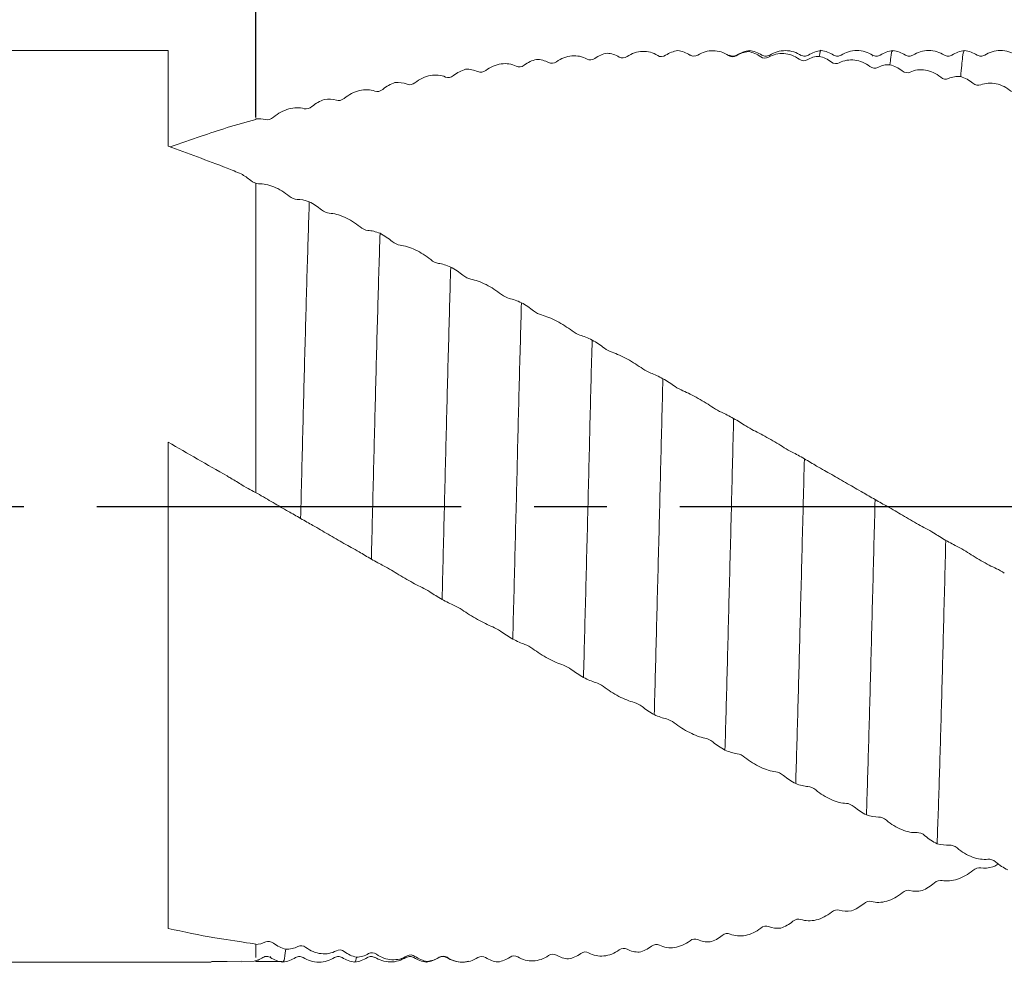
# Model space of a CAD drawing. Units: millimetres. Extents: x -69 to 125, y -49 to 53.
# Drawn here: x 4 to 38, y -16 to 17 of the extents above; entities that cross this region are included whole.
import ezdxf

# ---------------------------------------------------------------- set-up
doc = ezdxf.new("R2010")
doc.units = ezdxf.units.MM
doc.header["$PDSIZE"] = -1
doc.linetypes.add('CENTERX2', pattern=[20.32, 12.7, -2.54, 2.54, -2.54])
doc.layers.add('외형선', color=4, linetype='Continuous', lineweight=30)
doc.layers.add('치수문자_일반주서', color=7, linetype='Continuous', lineweight=15)
doc.layers.add('중심선', color=1, linetype='CENTERX2')
doc.styles.add('SLDTEXTSTYLE0', font='TXT', dxfattribs={"width": 0.75})
doc.dimstyles.new('SLDDIMSTYLE0', dxfattribs={"dimtxt": 3.5, "dimasz": 3.302, "dimexe": 0, "dimexo": 0.0625, "dimgap": 0.875, "dimtad": 1, "dimrnd": 1e-09, "dimzin": 12, "dimdsep": 46, "dimtxsty": 'SLDTEXTSTYLE0', "dimsah": 1, "dimcen": 0.09, "dimadec": 0, "dimazin": 3, "dimtfac": 1, "dimtofl": 0, "dimtmove": 0, "dimatfit": 3, "dimfxl": 1, "dimfrac": 2, "dimtolj": 1, "dimtzin": 12, "dimarcsym": 0})

# ---------------------------------------------------------------- blocks, each defined once
blk = doc.blocks.new('_D_1')
at = {"layer": 'Defpoints', "color": 0}
for p in [(-51.5, 48.532), (88.2, 15.779), (-51.5, 15.375)]:
    blk.add_point(p, dxfattribs=at)
at = {"layer": '치수문자_일반주서', "color": 0, "lineweight": -2}
for p, q in [((-51.5, 15.437), (-51.5, 48.532)), ((84.898, 48.532), (-48.198, 48.532)), ((88.2, 15.841), (88.2, 48.532))]:
    blk.add_line(p, q, dxfattribs=at)
at = {"layer": '치수문자_일반주서', "color": 0}
for points in [[(-48.198, 49.083), (-48.198, 47.982), (-51.5, 48.532)], [(84.898, 47.982), (84.898, 49.083), (88.2, 48.532)]]:
    blk.add_solid(points, dxfattribs=at)
at = {"layer": '치수문자_일반주서', "color": 0, "insert": (18.35, 52.907), "char_height": 3.5, "attachment_point": 2, "style": 'SLDTEXTSTYLE0'}
blk.add_mtext('\\A1;139.7 [5 1/2]', dxfattribs=at)
blk = doc.blocks.new('_D_2')
at = {"layer": 'Defpoints', "color": 0}
for p in [(12, 31.417), (88.2, 15.779), (12, 13.475)]:
    blk.add_point(p, dxfattribs=at)
at = {"layer": '치수문자_일반주서', "color": 0, "lineweight": -2}
for p, q in [((12, 13.537), (12, 31.417)), ((84.898, 31.417), (15.302, 31.417)), ((88.2, 15.841), (88.2, 31.417))]:
    blk.add_line(p, q, dxfattribs=at)
at = {"layer": '치수문자_일반주서', "color": 0}
for points in [[(15.302, 31.968), (15.302, 30.867), (12, 31.417)], [(84.898, 30.867), (84.898, 31.968), (88.2, 31.417)]]:
    blk.add_solid(points, dxfattribs=at)
at = {"layer": '치수문자_일반주서', "color": 0, "insert": (50.1, 35.792), "char_height": 3.5, "attachment_point": 2, "style": 'SLDTEXTSTYLE0'}
blk.add_mtext('\\A1;76.2 [3]', dxfattribs=at)

msp = doc.modelspace()

# ---------------------------------------------------------------- linework, layer by layer
at = {"layer": '외형선', "linetype": 'Continuous', "lineweight": 15}
for p, q in [((8.95, 15.875), (-13.587, 15.875)), ((8.95, 15.875), (8.95, 12.54)), ((12, 11.249), (12, 0.478)), ((8.95, 2.236), (8.95, -14.7)), ((-51, -15.875), (10.449, -15.875)), ((10.457, -15.856), (11, -15.856)), ((11, -15.856), (11.503, -15.84)), ((11.52, -15.859), (11.941, -15.845)), ((12, -15.856), (12, -15.825))]:
    msp.add_line(p, q, dxfattribs=at)
at = {"layer": '외형선', "color": 1, "linetype": 'Continuous', "lineweight": 15}
for p, q in [((29.201, 15.838), (29.171, 15.836)), ((27.137, 15.715), (27.122, 15.722)), ((27.237, 15.68), (27.137, 15.715)), ((27.295, 15.684), (27.269, 15.679)), ((29.914, 15.688), (29.901, 15.675)), ((33.497, 15.678), (33.493, 15.684)), ((14.229, -0.795), (14.106, -0.726)), ((12.52, -15.675), (12.511, -15.684)), ((15.889, -15.676), (15.887, -15.681)), ((17.248, -15.68), (17.232, -15.692)), ((12, -15.856), (12.93, -15.856)), ((17.973, -15.847), (17.946, -15.848))]:
    msp.add_line(p, q, dxfattribs=at)
for points, knots in [([(24.941, 15.661), (25.023, 15.719), (25.11, 15.762), (25.29, 15.822), (25.384, 15.839), (25.571, 15.846), (25.662, 15.836), (25.841, 15.788), (25.928, 15.751), (26.009, 15.7)], [0, 0, 0, 0, 0.25, 0.25, 0.5, 0.5, 0.75, 0.75, 1, 1, 1, 1]), ([(27.405, 15.715), (27.487, 15.769), (27.574, 15.807), (27.754, 15.859), (27.848, 15.871), (28.035, 15.868), (28.126, 15.853), (28.305, 15.796), (28.392, 15.754), (28.473, 15.699)], [0, 0, 0, 0, 0.25, 0.25, 0.5, 0.5, 0.75, 0.75, 1, 1, 1, 1]), ([(29.202, 15.875), (29.125, 15.861), (28.971, 15.834), (28.836, 15.756), (28.768, 15.717)], [0, 0, 0, 0, 0.5001952, 1, 1, 1, 1]), ([(29.636, 15.715), (29.568, 15.755), (29.432, 15.833), (29.278, 15.861), (29.201, 15.875)], [0, 0, 0, 0, 0.499744, 1, 1, 1, 1]), ([(31.005, 15.706), (30.922, 15.751), (30.752, 15.843), (30.459, 15.883), (30.167, 15.847), (29.997, 15.757), (29.914, 15.713)], [0, 0, 0, 0, 0.245036, 0.500009, 0.754978, 1, 1, 1, 1]), ([(31.698, 15.875), (31.621, 15.861), (31.466, 15.833), (31.329, 15.754), (31.261, 15.715)], [0, 0, 0, 0, 0.500437, 1, 1, 1, 1]), ([(31.698, 15.868), (31.697, 15.87), (31.676, 15.929), (31.656, 15.798), (31.636, 15.672)], [0, 0, 0, 0, 0.037357, 1, 1, 1, 1]), ([(32.137, 15.715), (32.069, 15.754), (31.933, 15.833), (31.778, 15.861), (31.7, 15.875)], [0, 0, 0, 0, 0.499607, 1, 1, 1, 1]), ([(33.493, 15.715), (33.41, 15.76), (33.24, 15.85), (32.946, 15.887), (32.653, 15.849), (32.483, 15.757), (32.399, 15.712)], [0, 0, 0, 0, 0.245292, 0.500031, 0.754755, 1, 1, 1, 1]), ([(34.198, 15.875), (34.121, 15.861), (33.966, 15.833), (33.829, 15.754), (33.761, 15.715)], [0, 0, 0, 0, 0.500439, 1, 1, 1, 1]), ([(34.198, 15.846), (34.193, 15.854), (34.17, 15.892), (34.138, 15.717), (34.111, 15.47), (34.101, 15.382)], [0, 0, 0, 0, 0.143659, 0.694462, 1, 1, 1, 1]), ([(34.637, 15.715), (34.569, 15.754), (34.433, 15.833), (34.278, 15.861), (34.2, 15.875)], [0, 0, 0, 0, 0.499606, 1, 1, 1, 1]), ([(35.998, 15.713), (35.914, 15.758), (35.744, 15.85), (35.449, 15.888), (35.155, 15.85), (34.984, 15.758), (34.901, 15.713)], [0, 0, 0, 0, 0.2455619, 0.5000558, 0.754522, 1, 1, 1, 1]), ([(36.698, 15.875), (36.621, 15.861), (36.466, 15.833), (36.329, 15.754), (36.261, 15.715)], [0, 0, 0, 0, 0.500437, 1, 1, 1, 1]), ([(36.698, 15.851), (36.695, 15.858), (36.672, 15.91), (36.639, 15.712), (36.599, 15.378), (36.577, 15.106), (36.566, 14.969)], [0, 0, 0, 0, 0.071217, 0.509214, 0.753428, 1, 1, 1, 1]), ([(37.137, 15.715), (37.069, 15.754), (36.933, 15.833), (36.778, 15.861), (36.7, 15.875)], [0, 0, 0, 0, 0.499606, 1, 1, 1, 1]), ([(38.498, 15.713), (38.414, 15.758), (38.244, 15.85), (37.949, 15.888), (37.655, 15.85), (37.484, 15.758), (37.401, 15.713)], [0, 0, 0, 0, 0.2455728, 0.5000582, 0.7545138, 1, 1, 1, 1]), ([(22.477, 15.482), (22.559, 15.543), (22.646, 15.59), (22.826, 15.659), (22.92, 15.68), (23.107, 15.696), (23.198, 15.691), (23.377, 15.654), (23.464, 15.621), (23.545, 15.575)], [0, 0, 0, 0, 0.25, 0.25, 0.5, 0.5, 0.75, 0.75, 1, 1, 1, 1]), ([(28.762, 15.715), (28.718, 15.695), (28.63, 15.655), (28.542, 15.694), (28.498, 15.713)], [0, 0, 0, 0, 0.499819, 1, 1, 1, 1]), ([(29.901, 15.713), (29.857, 15.694), (29.769, 15.656), (29.681, 15.695), (29.637, 15.715)], [0, 0, 0, 0, 0.499764, 1, 1, 1, 1]), ([(29.869, 15.643), (29.952, 15.692), (30.038, 15.726), (30.219, 15.768), (30.312, 15.776), (30.499, 15.763), (30.591, 15.743), (30.77, 15.677), (30.857, 15.631), (30.938, 15.572)], [0, 0, 0, 0, 0.25, 0.25, 0.5, 0.5, 0.75, 0.75, 1, 1, 1, 1]), ([(31.261, 15.715), (31.217, 15.695), (31.13, 15.656), (31.042, 15.694), (30.998, 15.713)], [0, 0, 0, 0, 0.4997985, 1, 1, 1, 1]), ([(32.401, 15.713), (32.357, 15.694), (32.269, 15.656), (32.181, 15.695), (32.137, 15.715)], [0, 0, 0, 0, 0.499765, 1, 1, 1, 1]), ([(32.334, 15.445), (32.417, 15.489), (32.503, 15.519), (32.684, 15.551), (32.777, 15.553), (32.965, 15.531), (33.056, 15.507), (33.235, 15.433), (33.322, 15.382), (33.403, 15.32)], [0, 0, 0, 0, 0.25, 0.25, 0.5, 0.5, 0.75, 0.75, 1, 1, 1, 1]), ([(33.761, 15.715), (33.717, 15.695), (33.63, 15.656), (33.542, 15.694), (33.498, 15.713)], [0, 0, 0, 0, 0.4998, 1, 1, 1, 1]), ([(34.901, 15.713), (34.857, 15.694), (34.769, 15.656), (34.681, 15.695), (34.637, 15.715)], [0, 0, 0, 0, 0.499766, 1, 1, 1, 1]), ([(36.261, 15.715), (36.217, 15.695), (36.13, 15.656), (36.042, 15.694), (35.998, 15.713)], [0, 0, 0, 0, 0.499799, 1, 1, 1, 1]), ([(37.401, 15.713), (37.357, 15.694), (37.269, 15.656), (37.181, 15.695), (37.137, 15.715)], [0, 0, 0, 0, 0.499764, 1, 1, 1, 1]), ([(20.013, 15.179), (20.095, 15.242), (20.182, 15.293), (20.362, 15.37), (20.456, 15.396), (20.643, 15.421), (20.735, 15.421), (20.913, 15.393), (21.001, 15.366), (21.081, 15.325)], [0, 0, 0, 0, 0.25, 0.25, 0.5, 0.5, 0.75, 0.75, 1, 1, 1, 1]), ([(34.799, 15.123), (34.882, 15.162), (34.968, 15.187), (35.149, 15.209), (35.242, 15.207), (35.429, 15.175), (35.521, 15.146), (35.7, 15.064), (35.787, 15.01), (35.868, 14.945)], [0, 0, 0, 0, 0.25, 0.25, 0.5, 0.5, 0.75, 0.75, 1, 1, 1, 1]), ([(17.549, 14.753), (17.631, 14.819), (17.718, 14.872), (17.898, 14.957), (17.992, 14.987), (18.179, 15.022), (18.27, 15.026), (18.449, 15.009), (18.536, 14.987), (18.617, 14.952)], [0, 0, 0, 0, 0.25, 0.25, 0.5, 0.5, 0.75, 0.75, 1, 1, 1, 1]), ([(15.084, 14.209), (15.166, 14.277), (15.253, 14.333), (15.433, 14.424), (15.527, 14.459), (15.714, 14.502), (15.806, 14.512), (15.985, 14.505), (16.072, 14.489), (16.153, 14.459)], [0, 0, 0, 0, 0.25, 0.25, 0.5, 0.5, 0.75, 0.75, 1, 1, 1, 1]), ([(37.263, 14.679), (37.346, 14.713), (37.432, 14.732), (37.613, 14.745), (37.706, 14.737), (37.894, 14.696), (37.985, 14.664), (38.164, 14.574), (38.251, 14.518), (38.332, 14.45)], [0, 0, 0, 0, 0.25, 0.25, 0.5, 0.5, 0.75, 0.75, 1, 1, 1, 1]), ([(12.619, 13.551), (12.701, 13.62), (12.788, 13.678), (12.968, 13.775), (13.062, 13.813), (13.249, 13.866), (13.341, 13.88), (13.519, 13.884), (13.607, 13.873), (13.687, 13.849)], [0, 0, 0, 0, 0.25, 0.25, 0.5, 0.5, 0.75, 0.75, 1, 1, 1, 1]), ([(13.169, 10.8), (13.086, 10.87), (13, 10.932), (12.819, 11.042), (12.725, 11.09), (12.538, 11.167), (12.447, 11.195), (12.268, 11.232), (12.18, 11.239), (12.1, 11.235)], [0, 0, 0, 0, 0.25, 0.25, 0.5, 0.5, 0.75, 0.75, 1, 1, 1, 1]), ([(13.867, 10.609), (13.842, 9.871), (13.817, 9.06), (13.766, 7.329), (13.74, 6.41), (13.689, 4.514), (13.663, 3.537), (13.627, 2.07), (13.615, 1.58), (13.59, 0.584), (13.578, 0.082), (13.565, -0.421)], [0, 0, 0, 0, 0.25, 0.25, 0.5, 0.5, 0.75, 0.75, 0.875, 0.875, 1, 1, 1, 1]), ([(15.634, 9.734), (15.551, 9.803), (15.465, 9.865), (15.284, 9.978), (15.19, 10.028), (15.003, 10.112), (14.912, 10.144), (14.733, 10.191), (14.646, 10.204), (14.565, 10.207)], [0, 0, 0, 0, 0.25, 0.25, 0.5, 0.5, 0.75, 0.75, 1, 1, 1, 1]), ([(16.331, 9.509), (16.306, 8.707), (16.28, 7.84), (16.229, 6.021), (16.203, 5.069), (16.166, 3.617), (16.153, 3.13), (16.129, 2.153), (16.117, 1.664), (16.08, 0.175), (16.055, -0.837), (16.029, -1.84)], [0, 0, 0, 0, 0.25, 0.25, 0.5, 0.5, 0.625, 0.625, 0.75, 0.75, 1, 1, 1, 1]), ([(18.098, 8.592), (18.015, 8.659), (17.929, 8.721), (17.748, 8.835), (17.655, 8.887), (17.468, 8.976), (17.376, 9.012), (17.197, 9.068), (17.11, 9.087), (17.029, 9.096)], [0, 0, 0, 0, 0.25, 0.25, 0.5, 0.5, 0.75, 0.75, 1, 1, 1, 1]), ([(18.795, 8.334), (18.77, 7.476), (18.744, 6.563), (18.693, 4.678), (18.668, 3.705), (18.631, 2.241), (18.619, 1.753), (18.595, 0.762), (18.582, 0.261), (18.545, -1.244), (18.519, -2.254), (18.493, -3.243)], [0, 0, 0, 0, 0.25, 0.25, 0.5, 0.5, 0.625, 0.625, 0.75, 0.75, 1, 1, 1, 1]), ([(20.562, 7.379), (20.479, 7.444), (20.393, 7.505), (20.212, 7.62), (20.119, 7.674), (19.932, 7.768), (19.84, 7.808), (19.661, 7.872), (19.574, 7.897), (19.493, 7.912)], [0, 0, 0, 0, 0.25, 0.25, 0.5, 0.5, 0.75, 0.75, 1, 1, 1, 1]), ([(21.259, 7.091), (21.234, 6.187), (21.208, 5.239), (21.17, 3.791), (21.158, 3.305), (21.133, 2.329), (21.122, 1.841), (21.085, 0.356), (21.059, -0.654), (21.008, -2.661), (20.982, -3.658), (20.957, -4.621)], [0, 0, 0, 0, 0.25, 0.25, 0.375, 0.375, 0.5, 0.5, 0.75, 0.75, 1, 1, 1, 1]), ([(23.025, 6.109), (22.943, 6.171), (22.857, 6.231), (22.676, 6.346), (22.582, 6.4), (22.395, 6.499), (22.304, 6.542), (22.125, 6.615), (22.038, 6.645), (21.957, 6.666)], [0, 0, 0, 0, 0.25, 0.25, 0.5, 0.5, 0.75, 0.75, 1, 1, 1, 1]), ([(23.723, 5.791), (23.697, 4.851), (23.672, 3.88), (23.636, 2.415), (23.624, 1.928), (23.599, 0.938), (23.587, 0.438), (23.549, -1.067), (23.523, -2.079), (23.472, -4.063), (23.446, -5.035), (23.421, -5.962)], [0, 0, 0, 0, 0.25, 0.25, 0.375, 0.375, 0.5, 0.5, 0.75, 0.75, 1, 1, 1, 1]), ([(25.489, 4.788), (25.407, 4.847), (25.32, 4.905), (25.14, 5.018), (25.046, 5.074), (24.859, 5.176), (24.768, 5.221), (24.589, 5.303), (24.502, 5.338), (24.421, 5.365)], [0, 0, 0, 0, 0.25, 0.25, 0.5, 0.5, 0.75, 0.75, 1, 1, 1, 1]), ([(26.187, 4.446), (26.175, 3.963), (26.162, 3.476), (26.138, 2.498), (26.126, 2.01), (26.089, 0.526), (26.064, -0.486), (26.012, -2.499), (25.986, -3.501), (25.935, -5.438), (25.91, -6.374), (25.886, -7.255)], [0, 0, 0, 0, 0.125, 0.125, 0.25, 0.25, 0.5, 0.5, 0.75, 0.75, 1, 1, 1, 1]), ([(27.954, 3.429), (27.871, 3.484), (27.785, 3.54), (27.604, 3.652), (27.511, 3.707), (27.324, 3.812), (27.232, 3.861), (27.053, 3.949), (26.966, 3.989), (26.885, 4.023)], [0, 0, 0, 0, 0.25, 0.25, 0.5, 0.5, 0.75, 0.75, 1, 1, 1, 1]), ([(28.652, 3.063), (28.639, 2.574), (28.628, 2.086), (28.603, 1.096), (28.591, 0.596), (28.553, -0.913), (28.527, -1.928), (28.475, -3.92), (28.45, -4.898), (28.412, -6.298), (28.4, -6.754), (28.376, -7.638), (28.364, -8.068), (28.351, -8.491)], [0, 0, 0, 0, 0.125, 0.125, 0.25, 0.25, 0.5, 0.5, 0.75, 0.75, 0.875, 0.875, 1, 1, 1, 1]), ([(30.419, 2.042), (30.336, 2.094), (30.25, 2.147), (30.069, 2.255), (29.976, 2.31), (29.788, 2.417), (29.697, 2.468), (29.518, 2.563), (29.431, 2.607), (29.35, 2.646)], [0, 0, 0, 0, 0.25, 0.25, 0.5, 0.5, 0.75, 0.75, 1, 1, 1, 1]), ([(31.117, 1.657), (31.093, 0.67), (31.067, -0.341), (31.016, -2.354), (30.99, -3.357), (30.939, -5.3), (30.914, -6.24), (30.877, -7.568), (30.865, -7.999), (30.841, -8.844), (30.828, -9.257), (30.816, -9.656)], [0, 0, 0, 0, 0.25, 0.25, 0.5, 0.5, 0.75, 0.75, 0.875, 0.875, 1, 1, 1, 1]), ([(32.884, 0.638), (32.801, 0.685), (32.715, 0.735), (32.534, 0.84), (32.441, 0.895), (32.253, 1.002), (32.162, 1.055), (31.983, 1.156), (31.896, 1.204), (31.815, 1.249)], [0, 0, 0, 0, 0.25, 0.25, 0.5, 0.5, 0.75, 0.75, 1, 1, 1, 1]), ([(11.799, 0.586), (11.881, 0.543), (11.968, 0.496), (12.148, 0.396), (12.242, 0.342), (12.429, 0.235), (12.52, 0.181), (12.699, 0.076), (12.786, 0.024), (12.867, -0.024)], [0, 0, 0, 0, 0.25, 0.25, 0.5, 0.5, 0.75, 0.75, 1, 1, 1, 1]), ([(33.582, 0.236), (33.557, -0.766), (33.531, -1.778), (33.479, -3.769), (33.454, -4.747), (33.416, -6.15), (33.404, -6.607), (33.379, -7.495), (33.368, -7.925), (33.331, -9.195), (33.305, -10.002), (33.28, -10.746)], [0, 0, 0, 0, 0.25, 0.25, 0.5, 0.5, 0.625, 0.625, 0.75, 0.75, 1, 1, 1, 1]), ([(35.348, -0.769), (35.266, -0.727), (35.179, -0.68), (34.999, -0.58), (34.905, -0.527), (34.718, -0.419), (34.627, -0.366), (34.448, -0.26), (34.361, -0.208), (34.28, -0.159)], [0, 0, 0, 0, 0.25, 0.25, 0.5, 0.5, 0.75, 0.75, 1, 1, 1, 1]), ([(14.263, -0.821), (14.345, -0.869), (14.432, -0.919), (14.612, -1.025), (14.706, -1.079), (14.893, -1.187), (14.984, -1.239), (15.163, -1.339), (15.25, -1.387), (15.331, -1.431)], [0, 0, 0, 0, 0.25, 0.25, 0.5, 0.5, 0.75, 0.75, 1, 1, 1, 1]), ([(36.046, -1.185), (36.02, -2.19), (35.994, -3.192), (35.943, -5.138), (35.918, -6.081), (35.882, -7.416), (35.87, -7.848), (35.845, -8.696), (35.833, -9.111), (35.795, -10.316), (35.769, -11.068), (35.743, -11.748)], [0, 0, 0, 0, 0.25, 0.25, 0.5, 0.5, 0.625, 0.625, 0.75, 0.75, 1, 1, 1, 1]), ([(37.812, -2.171), (37.73, -2.134), (37.643, -2.092), (37.463, -1.997), (37.369, -1.946), (37.182, -1.838), (37.091, -1.784), (36.912, -1.674), (36.825, -1.619), (36.744, -1.565)], [0, 0, 0, 0, 0.25, 0.25, 0.5, 0.5, 0.75, 0.75, 1, 1, 1, 1]), ([(16.727, -2.223), (16.809, -2.275), (16.896, -2.328), (17.076, -2.437), (17.17, -2.492), (17.357, -2.598), (17.448, -2.649), (17.627, -2.743), (17.714, -2.787), (17.795, -2.825)], [0, 0, 0, 0, 0.25, 0.25, 0.5, 0.5, 0.75, 0.75, 1, 1, 1, 1]), ([(19.191, -3.606), (19.273, -3.662), (19.359, -3.718), (19.54, -3.83), (19.634, -3.886), (19.821, -3.99), (19.912, -4.038), (20.091, -4.126), (20.178, -4.165), (20.259, -4.198)], [0, 0, 0, 0, 0.25, 0.25, 0.5, 0.5, 0.75, 0.75, 1, 1, 1, 1]), ([(21.655, -4.96), (21.737, -5.019), (21.823, -5.078), (22.004, -5.192), (22.098, -5.247), (22.285, -5.348), (22.376, -5.394), (22.555, -5.474), (22.642, -5.509), (22.723, -5.535)], [0, 0, 0, 0, 0.25, 0.25, 0.5, 0.5, 0.75, 0.75, 1, 1, 1, 1]), ([(24.119, -6.275), (24.201, -6.338), (24.288, -6.398), (24.468, -6.513), (24.562, -6.568), (24.749, -6.666), (24.841, -6.708), (25.02, -6.78), (25.107, -6.81), (25.188, -6.83)], [0, 0, 0, 0, 0.25, 0.25, 0.5, 0.5, 0.75, 0.75, 1, 1, 1, 1]), ([(26.584, -7.539), (26.667, -7.605), (26.753, -7.666), (26.934, -7.781), (27.027, -7.835), (27.215, -7.928), (27.306, -7.968), (27.485, -8.031), (27.572, -8.055), (27.653, -8.07)], [0, 0, 0, 0, 0.25, 0.25, 0.5, 0.5, 0.75, 0.75, 1, 1, 1, 1]), ([(29.049, -8.744), (29.131, -8.812), (29.218, -8.874), (29.398, -8.988), (29.492, -9.04), (29.679, -9.128), (29.771, -9.164), (29.95, -9.218), (30.037, -9.237), (30.118, -9.245)], [0, 0, 0, 0, 0.25, 0.25, 0.5, 0.5, 0.75, 0.75, 1, 1, 1, 1]), ([(31.513, -9.877), (31.596, -9.946), (31.682, -10.008), (31.863, -10.121), (31.956, -10.171), (32.143, -10.254), (32.235, -10.286), (32.414, -10.331), (32.501, -10.344), (32.582, -10.345)], [0, 0, 0, 0, 0.25, 0.25, 0.5, 0.5, 0.75, 0.75, 1, 1, 1, 1]), ([(33.977, -10.932), (34.06, -11.002), (34.146, -11.064), (34.327, -11.174), (34.42, -11.221), (34.607, -11.297), (34.699, -11.325), (34.877, -11.36), (34.965, -11.367), (35.045, -11.362)], [0, 0, 0, 0, 0.25, 0.25, 0.5, 0.5, 0.75, 0.75, 1, 1, 1, 1]), ([(36.441, -11.898), (36.523, -11.968), (36.61, -12.03), (36.79, -12.136), (36.884, -12.181), (37.071, -12.25), (37.162, -12.273), (37.341, -12.298), (37.428, -12.3), (37.509, -12.288)], [0, 0, 0, 0, 0.25, 0.25, 0.5, 0.5, 0.75, 0.75, 1, 1, 1, 1]), ([(36.99, -12.677), (36.907, -12.747), (36.821, -12.807), (36.64, -12.91), (36.546, -12.952), (36.359, -13.014), (36.268, -13.034), (36.089, -13.05), (36.002, -13.046), (35.921, -13.029)], [0, 0, 0, 0, 0.25, 0.25, 0.5, 0.5, 0.75, 0.75, 1, 1, 1, 1]), ([(37.876, -12.459), (37.86, -12.469), (37.799, -12.509), (37.735, -12.538), (37.687, -12.56)], [0, 0, 0, 0, 0.260293, 1, 1, 1, 1]), ([(34.526, -13.458), (34.443, -13.527), (34.357, -13.586), (34.176, -13.683), (34.083, -13.722), (33.896, -13.776), (33.804, -13.79), (33.625, -13.795), (33.538, -13.786), (33.457, -13.763)], [0, 0, 0, 0, 0.25, 0.25, 0.5, 0.5, 0.75, 0.75, 1, 1, 1, 1]), ([(32.062, -14.13), (31.98, -14.198), (31.893, -14.254), (31.713, -14.346), (31.619, -14.381), (31.432, -14.426), (31.341, -14.436), (31.162, -14.431), (31.075, -14.416), (30.994, -14.387)], [0, 0, 0, 0, 0.25, 0.25, 0.5, 0.5, 0.75, 0.75, 1, 1, 1, 1]), ([(29.598, -14.689), (29.516, -14.755), (29.429, -14.809), (29.249, -14.894), (29.155, -14.925), (28.968, -14.961), (28.876, -14.966), (28.698, -14.95), (28.61, -14.929), (28.53, -14.895)], [0, 0, 0, 0, 0.25, 0.25, 0.5, 0.5, 0.75, 0.75, 1, 1, 1, 1]), ([(13.045, -15.427), (13.026, -15.586), (12.994, -15.846), (12.963, -15.84), (12.951, -15.837)], [0, 0, 0, 0, 0.611811, 1, 1, 1, 1]), ([(14.812, -15.477), (14.729, -15.523), (14.643, -15.553), (14.462, -15.586), (14.369, -15.589), (14.182, -15.568), (14.09, -15.545), (13.911, -15.471), (13.824, -15.422), (13.743, -15.36)], [0, 0, 0, 0, 0.25, 0.25, 0.5, 0.5, 0.75, 0.75, 1, 1, 1, 1]), ([(27.134, -15.13), (27.051, -15.194), (26.965, -15.245), (26.784, -15.323), (26.691, -15.35), (26.503, -15.376), (26.412, -15.377), (26.233, -15.35), (26.146, -15.324), (26.065, -15.284)], [0, 0, 0, 0, 0.25, 0.25, 0.5, 0.5, 0.75, 0.75, 1, 1, 1, 1]), ([(11.951, -15.838), (11.996, -15.827), (12.101, -15.8), (12.195, -15.744), (12.25, -15.711)], [0, 0, 0, 0, 0.4167, 1, 1, 1, 1]), ([(12.25, -15.712), (12.27, -15.701), (12.311, -15.679), (12.385, -15.67), (12.458, -15.682), (12.499, -15.705), (12.519, -15.717)], [0, 0, 0, 0, 0.247403, 0.500045, 0.752666, 1, 1, 1, 1]), ([(12.511, -15.715), (12.579, -15.754), (12.716, -15.833), (12.871, -15.861), (12.948, -15.875)], [0, 0, 0, 0, 0.499562, 1, 1, 1, 1]), ([(12.95, -15.875), (13.028, -15.861), (13.183, -15.833), (13.319, -15.754), (13.387, -15.715)], [0, 0, 0, 0, 0.500393, 1, 1, 1, 1]), ([(13.387, -15.715), (13.431, -15.695), (13.519, -15.656), (13.607, -15.694), (13.651, -15.713)], [0, 0, 0, 0, 0.500235, 1, 1, 1, 1]), ([(13.654, -15.715), (13.738, -15.759), (13.908, -15.85), (14.201, -15.888), (14.494, -15.849), (14.664, -15.758), (14.748, -15.713)], [0, 0, 0, 0, 0.245188, 0.499976, 0.754776, 1, 1, 1, 1]), ([(14.748, -15.713), (14.792, -15.694), (14.88, -15.656), (14.967, -15.695), (15.011, -15.715)], [0, 0, 0, 0, 0.500201, 1, 1, 1, 1]), ([(15.011, -15.715), (15.079, -15.754), (15.216, -15.833), (15.371, -15.861), (15.448, -15.875)], [0, 0, 0, 0, 0.499561, 1, 1, 1, 1]), ([(15.45, -15.875), (15.528, -15.861), (15.684, -15.833), (15.821, -15.753), (15.89, -15.713)], [0, 0, 0, 0, 0.500549, 1, 1, 1, 1]), ([(15.509, -15.7), (15.494, -15.777), (15.475, -15.881), (15.456, -15.86), (15.451, -15.854)], [0, 0, 0, 0, 0.746339, 1, 1, 1, 1]), ([(15.887, -15.715), (15.931, -15.695), (16.019, -15.656), (16.107, -15.694), (16.151, -15.713)], [0, 0, 0, 0, 0.500235, 1, 1, 1, 1]), ([(16.142, -15.703), (16.225, -15.748), (16.395, -15.84), (16.687, -15.88), (16.979, -15.844), (17.149, -15.755), (17.232, -15.711)], [0, 0, 0, 0, 0.245, 0.499988, 0.754982, 1, 1, 1, 1]), ([(17.275, -15.659), (17.193, -15.709), (17.106, -15.744), (16.926, -15.787), (16.832, -15.795), (16.645, -15.784), (16.554, -15.765), (16.375, -15.7), (16.288, -15.654), (16.207, -15.596)], [0, 0, 0, 0, 0.25, 0.25, 0.5, 0.5, 0.75, 0.75, 1, 1, 1, 1]), ([(17.248, -15.713), (17.292, -15.694), (17.38, -15.656), (17.467, -15.695), (17.511, -15.715)], [0, 0, 0, 0, 0.500205, 1, 1, 1, 1]), ([(17.511, -15.714), (17.579, -15.754), (17.715, -15.832), (17.869, -15.86), (17.946, -15.874)], [0, 0, 0, 0, 0.499763, 1, 1, 1, 1]), ([(17.944, -15.874), (18.021, -15.86), (18.175, -15.833), (18.311, -15.755), (18.378, -15.717)], [0, 0, 0, 0, 0.500171, 1, 1, 1, 1]), ([(18.385, -15.716), (18.429, -15.696), (18.518, -15.655), (18.607, -15.694), (18.652, -15.714)], [0, 0, 0, 0, 0.5001376, 1, 1, 1, 1]), ([(18.651, -15.713), (18.734, -15.758), (18.904, -15.848), (19.175, -15.891), (19.345, -15.857), (19.417, -15.843)], [0, 0, 0, 0, 0.35801, 0.726858, 1, 1, 1, 1]), ([(19.739, -15.715), (19.657, -15.769), (19.57, -15.809), (19.39, -15.862), (19.296, -15.874), (19.109, -15.872), (19.018, -15.858), (18.839, -15.802), (18.752, -15.761), (18.671, -15.706)], [0, 0, 0, 0, 0.25, 0.25, 0.5, 0.5, 0.75, 0.75, 1, 1, 1, 1]), ([(22.204, -15.645), (22.121, -15.703), (22.035, -15.747), (21.854, -15.808), (21.76, -15.826), (21.573, -15.834), (21.482, -15.824), (21.303, -15.778), (21.216, -15.741), (21.135, -15.691)], [0, 0, 0, 0, 0.25, 0.25, 0.5, 0.5, 0.75, 0.75, 1, 1, 1, 1]), ([(24.669, -15.45), (24.586, -15.511), (24.5, -15.558), (24.319, -15.628), (24.225, -15.651), (24.038, -15.668), (23.947, -15.663), (23.768, -15.627), (23.681, -15.595), (23.6, -15.55)], [0, 0, 0, 0, 0.25, 0.25, 0.5, 0.5, 0.75, 0.75, 1, 1, 1, 1])]:
    msp.add_open_spline(points, degree=3, knots=knots, dxfattribs=at)
for points in [[(26.282, 15.708), (26.412, 15.797), (26.558, 15.852), (26.707, 15.872)], [(26.707, 15.872), (26.857, 15.855), (27.002, 15.803), (27.132, 15.717)], [(28.746, 15.693), (28.877, 15.776), (29.022, 15.823), (29.171, 15.836)], [(29.171, 15.836), (29.321, 15.811), (29.467, 15.751), (29.596, 15.658)], [(21.354, 15.36), (21.485, 15.461), (21.63, 15.529), (21.779, 15.564)], [(21.779, 15.564), (21.929, 15.563), (22.075, 15.527), (22.204, 15.456)], [(22.204, 15.456), (22.286, 15.411), (22.393, 15.42), (22.477, 15.482)], [(23.545, 15.575), (23.628, 15.528), (23.734, 15.535), (23.818, 15.597)], [(23.818, 15.597), (23.948, 15.692), (24.094, 15.754), (24.243, 15.781)], [(24.243, 15.781), (24.393, 15.773), (24.539, 15.728), (24.668, 15.649)], [(24.668, 15.649), (24.75, 15.599), (24.856, 15.603), (24.941, 15.661)], [(26.009, 15.7), (26.092, 15.648), (26.198, 15.65), (26.282, 15.708)], [(27.132, 15.717), (27.214, 15.662), (27.32, 15.66), (27.405, 15.715)], [(28.473, 15.699), (28.556, 15.643), (28.662, 15.639), (28.746, 15.693)], [(29.596, 15.658), (29.679, 15.599), (29.785, 15.592), (29.869, 15.643)], [(30.938, 15.572), (31.02, 15.512), (31.127, 15.503), (31.211, 15.552)], [(31.211, 15.552), (31.341, 15.628), (31.487, 15.668), (31.636, 15.672)], [(31.636, 15.672), (31.786, 15.64), (31.932, 15.573), (32.061, 15.474)], [(32.061, 15.474), (32.144, 15.411), (32.25, 15.399), (32.334, 15.445)], [(18.89, 15.001), (19.021, 15.105), (19.166, 15.18), (19.315, 15.222)], [(19.315, 15.222), (19.465, 15.229), (19.611, 15.201), (19.74, 15.139)], [(19.74, 15.139), (19.823, 15.099), (19.929, 15.113), (20.013, 15.179)], [(21.081, 15.325), (21.164, 15.283), (21.27, 15.296), (21.354, 15.36)], [(33.403, 15.32), (33.486, 15.256), (33.592, 15.242), (33.676, 15.286)], [(33.676, 15.286), (33.807, 15.354), (33.952, 15.386), (34.101, 15.382)], [(34.101, 15.382), (34.251, 15.343), (34.397, 15.27), (34.526, 15.166)], [(34.526, 15.166), (34.609, 15.1), (34.715, 15.082), (34.799, 15.123)], [(16.425, 14.521), (16.556, 14.629), (16.702, 14.709), (16.851, 14.757)], [(16.851, 14.757), (17.001, 14.772), (17.147, 14.753), (17.276, 14.7)], [(18.617, 14.952), (18.7, 14.916), (18.806, 14.934), (18.89, 15.001)], [(35.868, 14.945), (35.95, 14.878), (36.056, 14.859), (36.14, 14.897)], [(36.14, 14.897), (36.271, 14.958), (36.417, 14.981), (36.566, 14.969)], [(36.566, 14.969), (36.715, 14.923), (36.861, 14.844), (36.991, 14.735)], [(16.153, 14.459), (16.235, 14.429), (16.342, 14.452), (16.425, 14.521)], [(17.276, 14.7), (17.358, 14.666), (17.464, 14.685), (17.549, 14.753)], [(36.991, 14.735), (37.073, 14.666), (37.179, 14.644), (37.263, 14.679)], [(13.96, 13.924), (14.091, 14.034), (14.237, 14.119), (14.386, 14.173)], [(14.386, 14.173), (14.536, 14.196), (14.681, 14.187), (14.811, 14.143)], [(14.811, 14.143), (14.893, 14.115), (14.999, 14.14), (15.084, 14.209)], [(13.687, 13.849), (13.77, 13.825), (13.876, 13.853), (13.96, 13.924)], [(12, 13.49), (12.121, 13.506), (12.239, 13.501), (12.346, 13.472)], [(12.346, 13.472), (12.428, 13.451), (12.534, 13.48), (12.619, 13.551)], [(13.441, 10.688), (13.359, 10.686), (13.253, 10.729), (13.169, 10.8)], [(13.867, 10.609), (13.717, 10.662), (13.571, 10.69), (13.441, 10.688)], [(14.292, 10.326), (14.161, 10.437), (14.016, 10.534), (13.867, 10.609)], [(14.565, 10.207), (14.482, 10.21), (14.376, 10.255), (14.292, 10.326)], [(15.906, 9.612), (15.824, 9.618), (15.718, 9.664), (15.634, 9.734)], [(16.331, 9.509), (16.181, 9.568), (16.036, 9.604), (15.906, 9.612)], [(16.757, 9.223), (16.626, 9.332), (16.48, 9.43), (16.331, 9.509)], [(17.029, 9.096), (16.947, 9.105), (16.841, 9.154), (16.757, 9.223)], [(18.37, 8.462), (18.288, 8.474), (18.182, 8.523), (18.098, 8.592)], [(18.795, 8.334), (18.646, 8.398), (18.5, 8.443), (18.37, 8.462)], [(19.221, 8.048), (19.09, 8.153), (18.944, 8.251), (18.795, 8.334)], [(19.493, 7.912), (19.411, 7.928), (19.305, 7.98), (19.221, 8.048)], [(20.834, 7.242), (20.752, 7.26), (20.646, 7.313), (20.562, 7.379)], [(21.259, 7.091), (21.109, 7.161), (20.964, 7.213), (20.834, 7.242)], [(21.685, 6.808), (21.554, 6.909), (21.408, 7.007), (21.259, 7.091)], [(21.957, 6.666), (21.875, 6.688), (21.768, 6.742), (21.685, 6.808)], [(23.298, 5.965), (23.216, 5.99), (23.11, 6.045), (23.025, 6.109)], [(23.723, 5.791), (23.573, 5.866), (23.428, 5.926), (23.298, 5.965)], [(24.148, 5.512), (24.018, 5.609), (23.872, 5.705), (23.723, 5.791)], [(24.421, 5.365), (24.338, 5.393), (24.232, 5.45), (24.148, 5.512)], [(25.762, 4.64), (25.68, 4.671), (25.574, 4.728), (25.489, 4.788)], [(26.187, 4.446), (26.037, 4.524), (25.892, 4.591), (25.762, 4.64)], [(26.613, 4.173), (26.482, 4.265), (26.336, 4.359), (26.187, 4.446)], [(26.885, 4.023), (26.803, 4.057), (26.696, 4.115), (26.613, 4.173)], [(28.227, 3.276), (28.144, 3.313), (28.038, 3.372), (27.954, 3.429)], [(28.652, 3.063), (28.502, 3.145), (28.356, 3.218), (28.227, 3.276)], [(29.077, 2.799), (28.946, 2.885), (28.801, 2.976), (28.652, 3.063)], [(29.35, 2.646), (29.267, 2.686), (29.161, 2.745), (29.077, 2.799)], [(30.692, 1.888), (30.609, 1.93), (30.503, 1.99), (30.419, 2.042)], [(31.117, 1.657), (30.967, 1.742), (30.821, 1.821), (30.692, 1.888)], [(31.543, 1.404), (31.412, 1.483), (31.266, 1.57), (31.117, 1.657)], [(31.815, 1.249), (31.733, 1.294), (31.626, 1.354), (31.543, 1.404)], [(33.157, 0.483), (33.074, 0.53), (32.968, 0.59), (32.884, 0.638)], [(33.582, 0.236), (33.432, 0.323), (33.286, 0.407), (33.157, 0.483)], [(34.007, -0.003), (33.876, 0.068), (33.731, 0.151), (33.582, 0.236)], [(12.867, -0.024), (12.95, -0.074), (13.056, -0.134), (13.14, -0.18)], [(13.14, -0.18), (13.271, -0.251), (13.416, -0.335), (13.565, -0.421)], [(34.28, -0.159), (34.197, -0.109), (34.091, -0.049), (34.007, -0.003)], [(13.565, -0.421), (13.715, -0.507), (13.861, -0.591), (13.99, -0.665)], [(13.99, -0.665), (14.072, -0.712), (14.179, -0.773), (14.263, -0.821)], [(35.621, -0.924), (35.539, -0.872), (35.433, -0.812), (35.348, -0.769)], [(36.046, -1.185), (35.896, -1.097), (35.75, -1.007), (35.621, -0.924)], [(36.471, -1.41), (36.34, -1.347), (36.195, -1.269), (36.046, -1.185)], [(15.331, -1.431), (15.414, -1.475), (15.52, -1.535), (15.604, -1.586)], [(15.604, -1.586), (15.735, -1.665), (15.88, -1.753), (16.029, -1.84)], [(36.744, -1.565), (36.661, -1.51), (36.555, -1.45), (36.471, -1.41)], [(16.029, -1.84), (16.179, -1.925), (16.325, -2.003), (16.454, -2.069)], [(16.454, -2.069), (16.536, -2.11), (16.642, -2.17), (16.727, -2.223)], [(38.085, -2.325), (38.002, -2.269), (37.896, -2.209), (37.812, -2.171)], [(17.795, -2.825), (17.878, -2.864), (17.984, -2.923), (18.068, -2.978)], [(18.068, -2.978), (18.198, -3.064), (18.344, -3.156), (18.493, -3.243)], [(18.493, -3.243), (18.643, -3.325), (18.788, -3.397), (18.918, -3.454)], [(18.918, -3.454), (19, -3.49), (19.106, -3.549), (19.191, -3.606)], [(20.259, -4.198), (20.341, -4.231), (20.448, -4.289), (20.531, -4.348)], [(20.531, -4.348), (20.662, -4.44), (20.808, -4.534), (20.957, -4.621)], [(20.957, -4.621), (21.107, -4.699), (21.252, -4.765), (21.382, -4.812)], [(21.382, -4.812), (21.464, -4.843), (21.57, -4.899), (21.655, -4.96)], [(22.723, -5.535), (22.806, -5.563), (22.912, -5.619), (22.996, -5.682)], [(22.996, -5.682), (23.126, -5.779), (23.272, -5.876), (23.421, -5.962)], [(23.421, -5.962), (23.571, -6.036), (23.717, -6.095), (23.846, -6.133)], [(23.846, -6.133), (23.928, -6.157), (24.035, -6.212), (24.119, -6.275)], [(25.188, -6.83), (25.27, -6.852), (25.377, -6.905), (25.46, -6.971)], [(25.46, -6.971), (25.591, -7.073), (25.737, -7.171), (25.886, -7.255)], [(25.886, -7.255), (26.036, -7.324), (26.182, -7.375), (26.311, -7.403)], [(26.311, -7.403), (26.394, -7.421), (26.5, -7.473), (26.584, -7.539)], [(27.653, -8.07), (27.736, -8.085), (27.842, -8.136), (27.926, -8.204)], [(27.926, -8.204), (28.056, -8.311), (28.202, -8.409), (28.351, -8.491)], [(28.351, -8.491), (28.501, -8.554), (28.647, -8.598), (28.776, -8.615)], [(28.776, -8.615), (28.859, -8.626), (28.965, -8.676), (29.049, -8.744)], [(30.118, -9.245), (30.2, -9.253), (30.306, -9.301), (30.39, -9.371)], [(30.39, -9.371), (30.521, -9.48), (30.667, -9.578), (30.816, -9.656)], [(30.816, -9.656), (30.965, -9.714), (31.111, -9.749), (31.241, -9.756)], [(31.241, -9.756), (31.323, -9.761), (31.429, -9.807), (31.513, -9.877)], [(32.582, -10.345), (32.664, -10.347), (32.77, -10.392), (32.854, -10.463)], [(32.854, -10.463), (32.985, -10.574), (33.131, -10.671), (33.28, -10.746)], [(33.28, -10.746), (33.429, -10.798), (33.575, -10.824), (33.705, -10.821)], [(33.705, -10.821), (33.787, -10.818), (33.893, -10.861), (33.977, -10.932)], [(35.045, -11.362), (35.128, -11.357), (35.234, -11.398), (35.318, -11.47)], [(35.318, -11.47), (35.449, -11.582), (35.595, -11.677), (35.743, -11.748)], [(35.743, -11.748), (35.893, -11.793), (36.039, -11.81), (36.168, -11.797)], [(36.168, -11.797), (36.251, -11.788), (36.357, -11.827), (36.441, -11.898)], [(37.509, -12.288), (37.592, -12.277), (37.698, -12.314), (37.782, -12.386)], [(37.262, -12.586), (37.18, -12.571), (37.074, -12.606), (36.99, -12.677)], [(37.687, -12.56), (37.538, -12.599), (37.392, -12.608), (37.262, -12.586)], [(37.782, -12.386), (37.913, -12.498), (38.058, -12.591), (38.207, -12.657)], [(35.921, -13.029), (35.839, -13.012), (35.733, -13.045), (35.649, -13.117)], [(34.798, -13.378), (34.716, -13.357), (34.61, -13.387), (34.526, -13.458)], [(35.223, -13.379), (35.074, -13.411), (34.928, -13.411), (34.798, -13.378)], [(35.649, -13.117), (35.518, -13.229), (35.372, -13.318), (35.223, -13.379)], [(32.335, -14.062), (32.252, -14.035), (32.146, -14.06), (32.062, -14.13)], [(32.76, -14.09), (32.61, -14.114), (32.464, -14.105), (32.335, -14.062)], [(33.185, -13.838), (33.054, -13.949), (32.908, -14.034), (32.76, -14.09)], [(33.457, -13.763), (33.375, -13.739), (33.269, -13.767), (33.185, -13.838)], [(30.994, -14.387), (30.911, -14.357), (30.805, -14.381), (30.721, -14.45)], [(29.871, -14.634), (29.789, -14.601), (29.682, -14.621), (29.598, -14.689)], [(30.296, -14.688), (30.146, -14.704), (30, -14.686), (29.871, -14.634)], [(30.721, -14.45), (30.59, -14.558), (30.445, -14.639), (30.296, -14.688)], [(27.406, -15.088), (27.324, -15.049), (27.218, -15.065), (27.134, -15.13)], [(27.832, -15.168), (27.682, -15.176), (27.536, -15.15), (27.406, -15.088)], [(28.257, -14.945), (28.126, -15.05), (27.98, -15.125), (27.832, -15.168)], [(28.53, -14.895), (28.447, -14.859), (28.341, -14.878), (28.257, -14.945)], [(12.348, -15.171), (12.239, -15.225), (12.122, -15.252), (12, -15.256)], [(12.62, -15.213), (12.538, -15.147), (12.432, -15.13), (12.348, -15.171)], [(13.045, -15.427), (12.896, -15.389), (12.75, -15.316), (12.62, -15.213)], [(13.471, -15.327), (13.34, -15.397), (13.194, -15.429), (13.045, -15.427)], [(13.743, -15.36), (13.661, -15.296), (13.555, -15.283), (13.471, -15.327)], [(15.084, -15.505), (15.002, -15.443), (14.896, -15.431), (14.812, -15.477)], [(24.942, -15.422), (24.859, -15.377), (24.753, -15.387), (24.669, -15.45)], [(25.367, -15.526), (25.217, -15.527), (25.071, -15.492), (24.942, -15.422)], [(25.792, -15.321), (25.662, -15.422), (25.516, -15.491), (25.367, -15.526)], [(26.065, -15.284), (25.982, -15.243), (25.876, -15.256), (25.792, -15.321)], [(15.509, -15.7), (15.359, -15.669), (15.214, -15.603), (15.084, -15.505)], [(15.934, -15.577), (15.804, -15.654), (15.658, -15.695), (15.509, -15.7)], [(16.207, -15.596), (16.124, -15.536), (16.018, -15.528), (15.934, -15.577)], [(17.548, -15.673), (17.466, -15.614), (17.36, -15.608), (17.275, -15.659)], [(17.973, -15.847), (17.823, -15.824), (17.677, -15.765), (17.548, -15.673)], [(18.398, -15.702), (18.268, -15.786), (18.122, -15.834), (17.973, -15.847)], [(18.671, -15.706), (18.588, -15.651), (18.482, -15.648), (18.398, -15.702)], [(20.012, -15.715), (19.93, -15.661), (19.824, -15.66), (19.739, -15.715)], [(20.437, -15.868), (20.287, -15.852), (20.141, -15.801), (20.012, -15.715)], [(20.862, -15.7), (20.732, -15.791), (20.586, -15.847), (20.437, -15.868)], [(21.135, -15.691), (21.052, -15.64), (20.946, -15.642), (20.862, -15.7)], [(22.476, -15.631), (22.394, -15.582), (22.288, -15.586), (22.204, -15.645)], [(22.902, -15.76), (22.752, -15.753), (22.606, -15.709), (22.476, -15.631)], [(23.327, -15.573), (23.196, -15.669), (23.05, -15.732), (22.902, -15.76)], [(23.6, -15.55), (23.517, -15.503), (23.411, -15.511), (23.327, -15.573)]]:
    msp.add_open_spline(points, degree=3, dxfattribs=at)
at = {"layer": '외형선', "linetype": 'Continuous', "lineweight": 15}
for points in [[(11, 13.188), (11.333, 13.287), (11.667, 13.382), (12, 13.475)], [(12, 13.49), (12, 13.487), (12, 13.482), (12, 13.477), (12, 13.475)], [(11, 11.78), (10.317, 12.045), (9.635, 12.298), (8.95, 12.541)], [(11.492, 11.577), (11.328, 11.645), (11.164, 11.713), (11, 11.78)], [(11.827, 11.345), (11.723, 11.434), (11.609, 11.512), (11.492, 11.577)], [(12.1, 11.235), (12.017, 11.231), (11.911, 11.273), (11.827, 11.345)], [(11, 1.058), (10.317, 1.452), (9.635, 1.845), (8.95, 2.236)], [(11, 1.058), (11.044, 1.033), (11.087, 1.008), (11.131, 0.983)], [(11.131, 0.983), (11.27, 0.901), (11.405, 0.818), (11.526, 0.742)], [(11.526, 0.742), (11.608, 0.69), (11.714, 0.63), (11.799, 0.586)], [(10.581, -15.03), (10.038, -14.929), (9.495, -14.819), (8.95, -14.7)], [(12, -15.243), (11.873, -15.227), (11.746, -15.21), (10.581, -15.03)], [(12, -15.243), (12, -15.245), (12, -15.249), (12, -15.254), (12, -15.256)], [(12, -15.714), (12, -15.619), (12, -15.466), (12, -15.256)]]:
    msp.add_open_spline(points, degree=3, dxfattribs=at)
msp.add_open_spline([(9.024, 12.519), (9.382, 12.644), (10.041, 12.876), (10.7, 13.091), (11, 13.188)], degree=3, knots=[0, 0, 0, 0, 0.544099, 1, 1, 1, 1], dxfattribs=at)
at = {"layer": '중심선', "color": 1}
msp.add_line((-54.5, 0), (91.2, 0), dxfattribs=at)

# ---------------------------------------------------------------- dimensions: what is measured, and where the dimension line sits
at = {"layer": '치수문자_일반주서'}
dim = msp.add_linear_dim(base=(-51.5, 48.532), p1=(88.2, 15.779), p2=(-51.5, 15.375), angle=0, dimstyle='SLDDIMSTYLE0', dxfattribs=at)
dim.commit()
dim.dimension.update_dxf_attribs({"geometry": '_D_1', "text_midpoint": (18.35, 48.532), "dimtype": 160})
dim = msp.add_linear_dim(base=(12, 31.417), p1=(88.2, 15.779), p2=(12, 13.475), dimstyle='SLDDIMSTYLE0', dxfattribs=at)
dim.commit()
dim.dimension.update_dxf_attribs({"geometry": '_D_2', "text_midpoint": (50.1, 31.417), "dimtype": 160})

doc.saveas('drawing.dxf')
